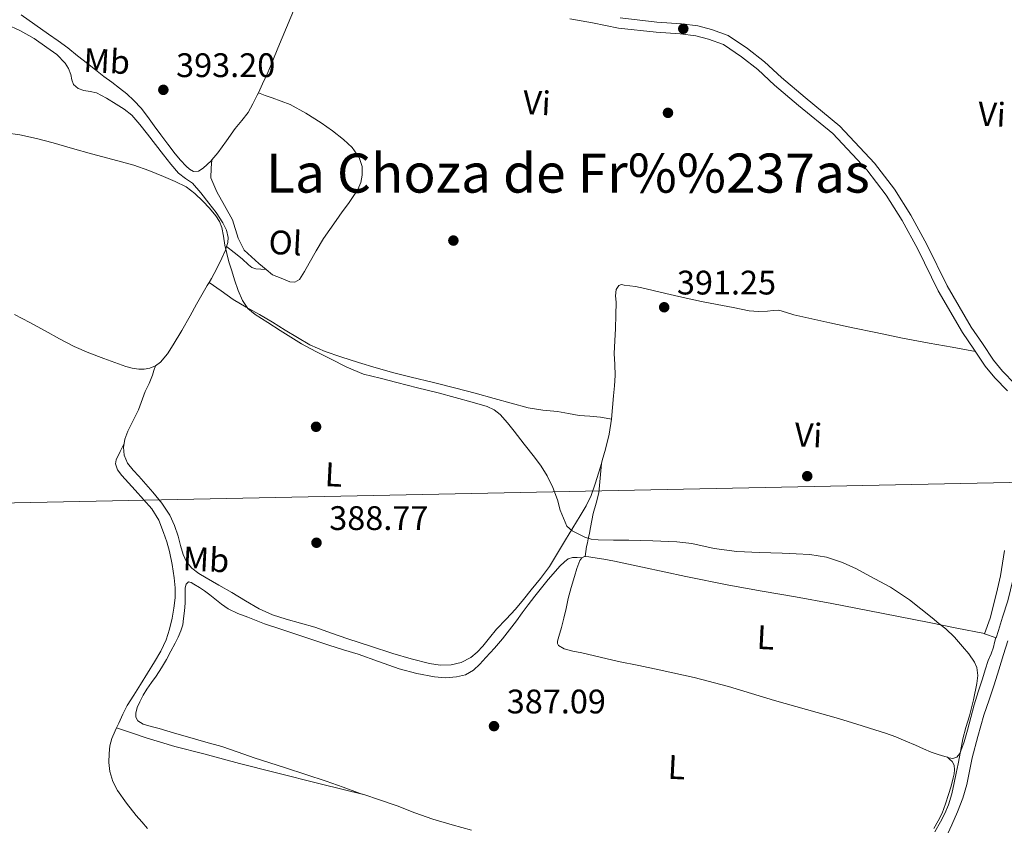
# Model space of a CAD drawing. Extents: x 553172 to 560059, y 701084 to 705766.
# Drawn here: x 556209 to 556499, y 703791 to 704028 of the extents above; entities that cross this region are included whole.
import ezdxf
from ezdxf.enums import TextEntityAlignment as Align

# ---------------------------------------------------------------- set-up
doc = ezdxf.new("R2010")
doc.units = 0
doc.header["$MEASUREMENT"] = 0
doc.linetypes.add('DGN Style 3', pattern=[110.795062, 79.13933, -31.655732])
for name, color, linetype in [('Nivel 17', 7, 'Continuous'), ('Nivel 21', 7, 'Continuous'), ('Nivel 34', 7, 'Continuous'), ('Nivel 36', 7, 'Continuous'), ('Nivel 37', 7, 'Continuous'), ('Nivel 41', 7, 'Continuous'), ('Nivel 45', 7, 'Continuous'), ('Nivel 5', 7, 'Continuous'), ('Nivel 7', 7, 'Continuous')]:
    doc.layers.add(name, color=color, linetype=linetype)
doc.styles.add('Style-arial', font='arial.shx', dxfattribs={"bigfont": 'arialbig.shx'})
doc.styles.add('Style-arialn', font='arialn.shx', dxfattribs={"bigfont": 'arialnbig.shx'})
doc.styles.add('Style-times', font='times.shx', dxfattribs={"bigfont": 'timesbig.shx'})

# ---------------------------------------------------------------- blocks, each defined once
blk = doc.blocks.new('5PATER')
at = {"layer": 'Nivel 7', "linetype": 'Continuous', "lineweight": 0}
h = blk.add_hatch(color=53, dxfattribs=at)
edge = h.paths.add_edge_path()
edge.add_ellipse((0, 0), major_axis=(-1.095731442945027, -1.110710700472634), ratio=0.9994222409660316, start_angle=0, end_angle=360)
blk = doc.blocks.new('5PERFI_1')
at = {"layer": 'Nivel 17', "linetype": 'Continuous', "lineweight": 0}
h = blk.add_hatch(color=7, dxfattribs=at)
edge = h.paths.add_edge_path()
edge.add_arc((0, 0), 1.559999998246487, 315.0000000018422, 675.0000000018422)
blk = doc.blocks.new('5PERFI')
at = {"layer": 'Nivel 17', "color": 7, "linetype": 'Continuous', "lineweight": 0}
blk.add_blockref('5PERFI_1', (0, 0), dxfattribs=at)

msp = doc.modelspace()

# ---------------------------------------------------------------- linework, layer by layer
at = {"layer": 'Nivel 21', "color": 7, "linetype": 'Continuous', "lineweight": 0}
for points in [[(556499.7450000001, 703918.4709999999, 391.763), (556496.065, 703922.287, 391.827), (556493.193, 703925.7390000001, 391.883), (556489.8970000001, 703930.811, 391.947), (556486.5530000001, 703935.6229999999, 391.947), (556479.3770000001, 703947.943, 391.803), (556473.369, 703960.1429999999, 391.839), (556468.7849999999, 703968.635, 391.895), (556464.0530000001, 703976.095, 392.019), (556458.385, 703983.523, 392.259), (556448.429, 703994.2069999999, 392.427), (556438.337, 704002.4750000001, 392.515), (556431.277, 704008.4510000001, 392.535), (556426.317, 704013.0190000001, 392.551), (556421.5730000001, 704016.767, 392.663), (556416.277, 704020.375, 392.727), (556411.817, 704021.939, 392.811), (556408.1529999999, 704022.9029999999, 392.887), (556403.5449999999, 704023.547, 393.003), (556396.409, 704024.031, 393.115), (556385.3729999999, 704025.243, 393.115), (556377.729, 704026.787, 393.115), (556371.041, 704027.939, 393.123)], [(556496.3859999999, 703845.8800000001, 390.491), (556492.976, 703847.074, 390.507), (556494.7039999999, 703851.666, 390.715), (556496.496, 703858.962, 391.019), (556497.6799999999, 703864.1300000001, 391.035), (556498.896, 703871.5700000001, 391.243)]]:
    msp.add_polyline3d(points, dxfattribs=at)
at = {"layer": 'Nivel 21', "color": 7, "linetype": 'DGN Style 3', "lineweight": 0}
for points in [[(556385.8330000001, 704028.1980000001, 393.115), (556396.673, 704027.007, 393.115), (556403.8530000001, 704026.52, 393.003), (556408.7420000001, 704025.837, 392.887), (556412.693, 704024.798, 392.811), (556417.635, 704023.064, 392.727), (556423.342, 704019.176, 392.663), (556428.2579999999, 704015.2930000001, 392.551), (556433.2550000001, 704010.6910000001, 392.535), (556440.2490000001, 704004.771, 392.515), (556450.4780000001, 703996.3910000001, 392.427), (556460.6710000001, 703985.452, 392.259), (556466.506, 703977.804, 392.019), (556471.3640000001, 703970.146, 391.895), (556476.024, 703961.513, 391.839), (556482.0109999999, 703949.3559999999, 391.803), (556489.074, 703937.23, 391.947), (556492.3770000001, 703932.4780000001, 391.947), (556495.602, 703927.514, 391.883), (556498.291, 703924.2820000001, 391.827), (556501.9180000001, 703920.521, 391.763)], [(556516.0959999999, 703900.5460000001, 391.867), (556513.744, 703899.2180000001, 391.675), (556511.76, 703897.25, 391.323), (556509.3119999999, 703893.442, 391.243), (556506.6399999999, 703887.666, 391.243), (556504.8800000001, 703879.186, 391.243), (556504.0800000001, 703874.2579999999, 391.131), (556502.8640000001, 703868.882, 391.115), (556501.408, 703863.25, 391.035), (556499.888, 703856.706, 390.923), (556498.3200000001, 703851.9539999999, 390.683), (556497.1680000001, 703848.0020000001, 390.507), (556496.3859999999, 703845.8800000001, 390.491)]]:
    msp.add_polyline3d(points, dxfattribs=at)
at = {"layer": 'Nivel 34', "color": 7, "linetype": 'Continuous', "lineweight": 13}
msp.add_polyline3d([(556610.1529999999, 703900.3800000001, 381.526), (556517.2749999999, 703891.909, 392.047), (556186.253, 703885.101, 387.486), (556049.8430000001, 703887.3700000001, 387.829), (555702.078, 703882.831, 383.582), (555552.602, 704073.467, 388.726), (555271.48, 704445.4199999999, 403.455), (555112.024, 704674.1810000001, 417.196), (554968.49, 704860.6869999999, 425.078), (554752.8729999999, 704861.1410000001, 461.442), (554703.4920000001, 704859.7990000001, 461.134), (554389.4140000001, 704800.7760000001, 440.415), (553892.402, 704793.9680000001, 421.972), (553455.0889999999, 705068.587, 420.838), (553401.56, 705088.548, 413.103), (553367.0830000001, 705105.7860000001, 411.254), (553344.4010000001, 705118.4880000001, 412.05), (553320.8119999999, 705148.882, 412.41), (553176.2010000001, 705104.669, 416.044)], dxfattribs=at)
at = {"layer": 'Nivel 36', "color": 92, "linetype": 'Continuous', "lineweight": 0, "extrusion": (0.008193765422326114, -0.01778131568453244, 0.9998083251407396), "elevation": -7568.168671877289, "flags": 128}
msp.add_lwpolyline([(799883.9629675504, 406343.317464786), (799883.8664835319, 406343.3685415338), (799882.939386989, 406343.3685415339)], dxfattribs=at)
at = {"layer": 'Nivel 36', "color": 92, "linetype": 'Continuous', "lineweight": 0}
for points in [[(556279.44, 704006.166, 393.378), (556280.6980000001, 704008.8260000001, 393.594), (556282.2080000001, 704012.1939999999, 393.867), (556283.7, 704015.7280000001, 394.051), (556285.1840000001, 704019.2660000001, 394.235), (556287.72, 704025.354, 394.576), (556290.256, 704031.442, 394.891), (556291.531, 704034.4750000001, 394.997), (556292.8160000001, 704037.506, 395.083), (556293.935, 704039.949, 395.25), (556295.0079999999, 704042.402, 395.227), (556296.372, 704045.96, 394.796), (556297.737, 704049.5190000001, 394.364)], [(556209.7280000001, 704029.0900000001, 394.123), (556213.7479999999, 704026.2930000001, 394.169), (556217.7280000001, 704023.4580000001, 394.187), (556220.5719999999, 704021.446, 394.059), (556223.3759999999, 704019.378, 393.899), (556226.274, 704017.1000000001, 393.783), (556229.1680000001, 704014.818, 393.691), (556231.5830000001, 704012.9210000001, 393.688), (556234, 704011.0260000001, 393.675), (556236.3049999999, 704009.29, 393.588), (556238.6240000001, 704007.5700000001, 393.499), (556240.7990000001, 704005.838, 393.427), (556242.848, 704003.9539999999, 393.355), (556244.9340000001, 704001.631, 393.234), (556246.848, 703999.1699999999, 393.115), (556248.791, 703996.513, 393.077), (556250.736, 703993.858, 393.051), (556252.855, 703991.0360000001, 392.938), (556254.9920000001, 703988.226, 392.859), (556256.53, 703986.3700000001, 392.859), (556258.192, 703984.578, 392.859), (556259.226, 703983.6810000001, 392.859), (556260.368, 703983.074, 392.859), (556261.834, 703983.1610000001, 392.859), (556263.2479999999, 703984.0020000001, 392.859), (556265.527, 703986.1699999999, 392.866), (556265.743, 703986.4280000001, 392.869)], [(556270.104, 703960.994, 389.992), (556270.4639999999, 703962.162, 389.995), (556270.564, 703963.598, 389.998), (556270.061, 703965.804, 389.999), (556269.024, 703967.922, 389.995), (556267.027, 703970.943, 389.817), (556264.896, 703973.7620000001, 389.643), (556262.5360000001, 703976.726, 389.651), (556260.048, 703979.5700000001, 389.675), (556257.9909999999, 703981.021, 389.696), (556255.9680000001, 703982.4979999999, 389.723), (556253.6939999999, 703985.175, 389.841), (556251.504, 703987.922, 389.947), (556246.848, 703994.0020000001, 389.979), (556244.622, 703996.862, 389.987), (556242.2239999999, 703999.602, 389.995), (556240.0249999999, 704001.3430000001, 390.002), (556237.632, 704002.834, 390.011), (556234.7649999999, 704004.615, 390.177), (556231.808, 704006.21, 390.411), (556230.007, 704006.594, 390.467), (556228.1440000001, 704006.8500000001, 390.523), (556226.4410000001, 704007.452, 390.695), (556225.04, 704008.578, 390.827), (556224.5560000001, 704010.0430000001, 390.827), (556224.2720000001, 704011.538, 390.827), (556223.605, 704013.2849999999, 390.827), (556222.672, 704014.9299999999, 390.827), (556220.132, 704017.459, 390.829), (556217.264, 704019.554, 390.843), (556213.4739999999, 704022.1200000001, 390.891), (556209.52, 704024.3859999999, 390.955), (556205.2919999999, 704026.325, 391.043)], [(556265.743, 703986.4280000001, 392.869), (556267.4879999999, 703988.514, 392.891), (556270.0449999999, 703992.0830000001, 392.973), (556272.608, 703995.6340000001, 393.067), (556274.5419999999, 703998.0050000001, 393.108), (556276.416, 704000.4340000001, 393.147), (556277.8640000001, 704002.9140000001, 393.212), (556279.1200000001, 704005.49, 393.323), (556279.44, 704006.166, 393.378)], [(556281.7050000001, 703954.21, 391.123), (556283.6000000001, 703952.658, 391.131), (556286.1440000001, 703951.6100000001, 391.195), (556288.6880000001, 703950.5619999999, 391.259), (556290.21, 703950.4750000001, 391.266), (556291.504, 703951.2820000001, 391.259), (556293.0090000001, 703953.6499999999, 391.269), (556294.368, 703956.034, 391.291), (556296.463, 703959.692, 391.417), (556298.6240000001, 703963.314, 391.563), (556300.4369999999, 703965.9880000001, 391.603), (556302.3200000001, 703968.6100000001, 391.643), (556304.142, 703971.139, 391.743), (556305.9680000001, 703973.666, 391.851), (556307.352, 703975.6780000001, 391.859), (556308.672, 703977.7779999999, 391.867), (556309.541, 703979.8230000001, 392.013), (556309.9839999999, 703981.9539999999, 392.155), (556310.004, 703984.5419999999, 392.187), (556309.1359999999, 703987.1059999999, 392.219), (556307.034, 703990.054, 392.315), (556304.48, 703992.45, 392.395), (556301.2280000001, 703994.967, 392.397), (556297.872, 703997.314, 392.395), (556293.4550000001, 704000.223, 392.449), (556288.8160000001, 704002.706, 392.507), (556286.1769999999, 704003.7479999999, 392.428), (556283.5360000001, 704004.706, 392.587), (556281.4879999999, 704005.436, 392.982), (556279.44, 704006.166, 393.378)], [(556265.743, 703986.4280000001, 392.869), (556265.52, 703984.034, 392.171), (556265.44, 703981.122, 391.931), (556267.2320000001, 703977.074, 391.835), (556269.4720000001, 703972.994, 391.739), (556271.872, 703968.8019999999, 391.531), (556273.52, 703963.4580000001, 391.099), (556275.264, 703959.842, 390.987), (556279.6159999999, 703955.922, 391.115), (556281.7050000001, 703954.21, 391.123)], [(556264.9569999999, 703950.4029999999, 389.788), (556265.6799999999, 703951.5860000001, 389.851), (556267.263, 703954.5449999999, 389.944), (556268.7520000001, 703957.5860000001, 389.979), (556269.753, 703959.8559999999, 389.989), (556270.104, 703960.994, 389.992)], [(556270.104, 703960.994, 389.992), (556272.3800000001, 703959.1780000001, 390.322), (556274.656, 703957.362, 390.651), (556276.541, 703955.5460000001, 390.636), (556277.547, 703954.781, 390.586), (556278.6880000001, 703954.4180000001, 390.667), (556280.1969999999, 703954.314, 390.895), (556281.7050000001, 703954.21, 391.123)], [(556249.216, 703925.8330000001, 388.912), (556250.672, 703926.962, 388.955), (556252.69, 703929.4070000001, 388.995), (556254.3999999999, 703932.0020000001, 389.035), (556256.9169999999, 703936.2520000001, 389.151), (556259.3759999999, 703940.53, 389.307), (556261.277, 703944.004, 389.461), (556263.1840000001, 703947.4739999999, 389.627), (556264.425, 703949.533, 389.741), (556264.9569999999, 703950.4029999999, 389.788)], [(556264.9569999999, 703950.4029999999, 389.788), (556268.51, 703947.906, 389.796), (556272.064, 703945.4099999999, 389.803), (556275.8940000001, 703943.122, 389.749), (556279.808, 703940.962, 389.691), (556283.5760000001, 703938.675, 389.7), (556287.344, 703936.3859999999, 389.723), (556290.943, 703934.21, 389.756), (556294.5760000001, 703932.0819999999, 389.787), (556299.0630000001, 703930.074, 389.798), (556303.744, 703928.514, 389.803), (556308.896, 703926.8300000001, 389.837), (556314.0800000001, 703925.2660000001, 389.915), (556319.2479999999, 703923.8489999999, 390.08), (556324.432, 703922.4979999999, 390.251), (556331, 703920.9469999999, 390.396), (556337.5519999999, 703919.3300000001, 390.523), (556343.1769999999, 703917.78, 390.62), (556348.8, 703916.226, 390.715), (556353.7820000001, 703914.852, 390.799), (556358.7679999999, 703913.49, 390.875), (556363.0970000001, 703912.838, 390.916), (556367.4720000001, 703912.4180000001, 390.939), (556370.6140000001, 703911.831, 390.955), (556373.76, 703911.2660000001, 390.971), (556376.94, 703911.0519999999, 391.022), (556380.112, 703910.7860000001, 391.003), (556381.744, 703910.4979999999, 390.939), (556383.3200000001, 703910.22, 390.877)], [(556490.3459999999, 703930.1200000001, 391.938), (556483.5249999999, 703931.325, 391.846), (556476.7039999999, 703932.53, 391.755), (556468.8770000001, 703934.0249999999, 391.573), (556461.0719999999, 703935.6340000001, 391.387), (556454.2860000001, 703937.057, 391.383), (556447.504, 703938.4979999999, 391.387), (556442.1950000001, 703939.659, 391.308), (556436.896, 703940.8500000001, 391.211), (556434.7280000001, 703941.5989999999, 391.14), (556432.544, 703942.2579999999, 391.099), (556430.852, 703942.152, 391.115), (556429.152, 703941.922, 391.131), (556426.4879999999, 703941.878, 391.155), (556423.8400000001, 703942.0819999999, 391.179), (556419.0889999999, 703942.9809999999, 391.276), (556414.352, 703943.922, 391.371), (556409.7820000001, 703944.838, 391.382), (556405.216, 703945.7779999999, 391.387), (556400.5719999999, 703946.848, 391.434), (556395.936, 703947.9539999999, 391.467), (556393.1340000001, 703948.5689999999, 391.467), (556390.3200000001, 703949.1540000001, 391.467), (556388.659, 703949.4140000001, 391.467), (556386.9920000001, 703949.602, 391.467), (556386.2339999999, 703949.744, 391.467), (556385.4879999999, 703949.49, 391.467), (556384.6939999999, 703948.307, 391.466), (556384.523, 703946.463, 391.46), (556384.656, 703944.594, 391.451), (556384.5519999999, 703940.73, 391.329), (556384.432, 703936.8659999999, 391.211), (556384.2520000001, 703933.1699999999, 391.2), (556384.0800000001, 703929.4739999999, 391.195), (556384.257, 703926.2250000001, 391.196), (556384.3840000001, 703922.9780000001, 391.195), (556384.165, 703920.0009999999, 391.085), (556383.9199999999, 703917.0260000001, 390.955), (556383.635, 703913.6229999999, 390.917), (556383.3200000001, 703910.22, 390.877)], [(556207.6799999999, 703940.9780000001, 388.251), (556212.2320000001, 703938.591, 388.257), (556216.7679999999, 703936.1780000001, 388.267), (556220.977, 703933.81, 388.312), (556225.2320000001, 703931.5220000001, 388.395), (556229.575, 703929.689, 388.563), (556234, 703928.05, 388.699), (556237.223, 703926.844, 388.709), (556240.48, 703925.682, 388.715), (556242.362, 703925.2, 388.72), (556244.2720000001, 703924.9140000001, 388.731), (556245.8859999999, 703924.872, 388.786), (556247.504, 703925.1540000001, 388.859), (556249.216, 703925.8330000001, 388.912)], [(556240.021, 703903.0590000001, 388.25), (556240.2239999999, 703904.2609999999, 388.248), (556241.024, 703906.6259999999, 388.251), (556242.656, 703909.8130000001, 388.308), (556244.2080000001, 703912.9299999999, 388.379), (556246.192, 703918.274, 388.523), (556247.31, 703920.669, 388.757), (556248.3200000001, 703923.1059999999, 388.939), (556248.7339999999, 703924.456, 388.924), (556249.216, 703925.8330000001, 388.912)], [(556383.3200000001, 703910.22, 390.877), (556382.594, 703905.7690000001, 390.785), (556381.52, 703901.378, 390.699), (556380.5830000001, 703897.9920000001, 390.659), (556380.3389999999, 703897.169, 390.649)], [(556240.021, 703903.0590000001, 388.25), (556238.81, 703900.6429999999, 388.01), (556237.6000000001, 703898.226, 387.771), (556237.399, 703897.065, 387.711), (556238.065, 703895.2309999999, 387.74), (556239.264, 703893.618, 387.787), (556241.2239999999, 703891.4450000001, 387.803), (556243.1840000001, 703889.2820000001, 387.819), (556245.6610000001, 703886.5360000001, 387.85), (556248.128, 703883.7779999999, 387.883), (556250.132, 703880.493, 387.89), (556251.5360000001, 703876.834, 387.867), (556252.5079999999, 703874.0830000001, 387.807), (556253.3119999999, 703871.2820000001, 387.739), (556254.121, 703867.4110000001, 387.743), (556254.7039999999, 703863.506, 387.739), (556254.979, 703860.5460000001, 387.644), (556254.976, 703857.5860000001, 387.547), (556254.6270000001, 703854.611, 387.493), (556254.064, 703851.6499999999, 387.467), (556253.361, 703848.423, 387.467), (556252.352, 703845.2820000001, 387.467), (556250.7690000001, 703841.96, 387.467), (556248.9439999999, 703838.7860000001, 387.467), (556246.8870000001, 703835.4369999999, 387.467), (556244.8160000001, 703832.098, 387.467), (556242.842, 703829.02, 387.45), (556240.896, 703825.922, 387.403), (556239.5700000001, 703823.371, 387.297), (556238.368, 703820.754, 387.195), (556237.7509999999, 703819.4140000001, 387.176)], [(556380.3389999999, 703897.169, 390.649), (556379.584, 703894.6259999999, 390.619), (556378.5090000001, 703891.162, 390.556), (556377.28, 703887.746, 390.475), (556375.8219999999, 703884.655, 390.383), (556374.112, 703881.6980000001, 390.283), (556371.9199999999, 703878.1840000001, 390.138), (556369.7280000001, 703874.6740000001, 390.011), (556367.429, 703870.727, 389.921), (556365.04, 703866.834, 389.835), (556362.443, 703863.352, 389.747), (556359.712, 703859.97, 389.659), (556357.433, 703857.1229999999, 389.63), (556355.1200000001, 703854.3060000001, 389.611), (556352.3130000001, 703851.3060000001, 389.484), (556349.456, 703848.354, 389.371), (556347.4280000001, 703845.875, 389.361), (556345.4240000001, 703843.362, 389.371), (556343.79, 703841.6259999999, 389.386), (556341.9040000001, 703840.0660000001, 389.403), (556339.115, 703838.5989999999, 389.438), (556336.128, 703837.9380000001, 389.467), (556332.9369999999, 703837.852, 389.477), (556329.7760000001, 703838.3060000001, 389.483), (556324.3829999999, 703839.692, 389.508), (556319.04, 703841.25, 389.531), (556312.399, 703843.388, 389.423), (556305.7760000001, 703845.5700000001, 389.307), (556300.9269999999, 703847.2660000001, 389.307), (556296.0800000001, 703848.962, 389.307), (556291.851, 703850.166, 389.307), (556287.6000000001, 703851.314, 389.307), (556283.5590000001, 703852.6329999999, 389.266), (556279.6799999999, 703854.354, 389.163), (556275.629, 703856.7590000001, 388.914), (556271.6159999999, 703859.202, 388.683), (556267.851, 703861.3319999999, 388.594), (556264.0800000001, 703863.4580000001, 388.507), (556261.929, 703864.8049999999, 388.452), (556259.888, 703866.3700000001, 388.395), (556258.3319999999, 703868.179, 388.231), (556257.2960000001, 703870.3219999999, 388.091), (556256.577, 703873.0360000001, 388.097), (556255.888, 703875.746, 388.123), (556254.81, 703878.8729999999, 388.171), (556253.4240000001, 703881.8900000001, 388.203), (556251.091, 703885.442, 388.196), (556248.432, 703888.7220000001, 388.187), (556246.3459999999, 703891.068, 388.187), (556244.256, 703893.4099999999, 388.187), (556242.585, 703895.22, 388.187), (556240.9439999999, 703897.2660000001, 388.187), (556239.952, 703899.557, 388.214), (556239.824, 703901.8900000001, 388.251), (556240.021, 703903.0590000001, 388.25)], [(556380.3389999999, 703897.169, 390.649), (556379.9369999999, 703892.841, 390.49), (556379.5360000001, 703888.514, 390.331), (556378.8160000001, 703885.4439999999, 390.16), (556377.936, 703882.402, 389.931), (556377.56, 703880.3289999999, 389.75), (556377.1680000001, 703878.2579999999, 389.579), (556376.808, 703876.611, 389.479), (556376.4480000001, 703874.962, 389.387), (556376.2, 703873.842, 389.358), (556375.9839999999, 703872.7220000001, 389.275), (556375.7509999999, 703871.246, 389.05), (556375.517, 703869.7720000001, 388.826)], [(556374.5660000001, 703869.3900000001, 388.827), (556373.203, 703869.456, 389.043), (556371.8400000001, 703869.5220000001, 389.259), (556370.6070000001, 703869.1089999999, 389.297), (556369.52, 703868.21, 389.211), (556368.1030000001, 703866.896, 389.154), (556366.8, 703865.506, 389.099), (556364.7239999999, 703863.057, 389.005), (556362.6880000001, 703860.578, 388.939), (556360.719, 703858.1030000001, 388.923), (556358.784, 703855.602, 388.923), (556357.067, 703853.23, 388.923), (556355.3600000001, 703850.8500000001, 388.923), (556353.3530000001, 703848.2010000001, 388.918), (556351.28, 703845.602, 388.907), (556348.8559999999, 703842.807, 388.873), (556346.368, 703840.0660000001, 388.811), (556344.591, 703838.146, 388.744), (556342.672, 703836.3060000001, 388.651), (556340.351, 703834.9580000001, 388.515), (556337.744, 703834.338, 388.379), (556334.4879999999, 703834.1159999999, 388.282), (556331.2479999999, 703834.402, 388.235), (556326.033, 703835.399, 388.22), (556320.896, 703836.77, 388.251), (556314.824, 703838.912, 388.378), (556308.7520000001, 703841.01, 388.475), (556304.462, 703842.3559999999, 388.478), (556300.176, 703843.7139999999, 388.475), (556295.19, 703845.3400000001, 388.466), (556290.2080000001, 703846.9780000001, 388.459), (556285.7390000001, 703848.473, 388.465), (556281.28, 703850.0020000001, 388.475), (556278.783, 703850.929, 388.473), (556276.304, 703851.906, 388.459), (556273.3999999999, 703853.041, 388.369), (556270.592, 703854.402, 388.267), (556268.5689999999, 703855.78, 388.259), (556266.6399999999, 703857.2820000001, 388.251), (556265.146, 703858.4680000001, 388.2), (556263.648, 703859.6499999999, 388.155), (556262.1059999999, 703860.6869999999, 388.156), (556260.5120000001, 703861.6499999999, 388.155), (556259.7239999999, 703862.1400000001, 388.147), (556258.9280000001, 703862.29, 388.139), (556258.217, 703861.6229999999, 388.129), (556257.888, 703860.594, 388.123), (556257.8910000001, 703858.304, 388.123), (556257.9199999999, 703856.0179999999, 388.123), (556257.7280000001, 703853.7609999999, 388.123), (556257.4720000001, 703851.506, 388.123), (556257.1950000001, 703849.6869999999, 388.091), (556256.6880000001, 703847.922, 388.059), (556255.8500000001, 703846.0760000001, 388.069), (556254.9439999999, 703844.274, 388.091), (556253.727, 703841.878, 388.132), (556252.4639999999, 703839.506, 388.171), (556250.967, 703837.0120000001, 388.18), (556249.3759999999, 703834.578, 388.155), (556248.0279999999, 703832.6810000001, 388.105), (556246.672, 703830.7860000001, 388.059), (556245.5590000001, 703828.942, 388.041), (556244.544, 703826.994, 388.027), (556243.8470000001, 703825.338, 388.017), (556243.3759999999, 703823.666, 388.011), (556243.372, 703822.5020000001, 388.011), (556244.0320000001, 703821.426, 388.011), (556245.577, 703820.4269999999, 388.011), (556247.919, 703819.7250000001, 388.011), (556250.288, 703819.202, 388.011), (556254.7720000001, 703817.8289999999, 387.975), (556259.264, 703816.4820000001, 387.931), (556263.9909999999, 703815.1950000001, 387.931), (556268.7039999999, 703813.858, 387.931), (556273.4680000001, 703812.2209999999, 387.905), (556278.2239999999, 703810.5619999999, 387.867), (556282.824, 703809.0660000001, 387.82), (556287.4240000001, 703807.5700000001, 387.739), (556293.4099999999, 703805.621, 387.54), (556299.392, 703803.666, 387.323), (556304.399, 703801.906, 387.179), (556309.392, 703800.098, 387.067), (556310.7930000001, 703799.621, 387.048)], [(556374.5660000001, 703869.3900000001, 388.827), (556374, 703868.578, 388.827), (556373.1370000001, 703866.23, 388.827), (556372.416, 703863.858, 388.827), (556371.4780000001, 703860.6410000001, 388.817), (556370.592, 703857.4099999999, 388.795), (556369.9299999999, 703854.5160000001, 388.761), (556369.2960000001, 703851.618, 388.715), (556368.564, 703848.908, 388.656), (556367.7919999999, 703846.21, 388.571), (556367.3910000001, 703844.855, 388.45), (556367.3859999999, 703844.192, 388.38), (556367.7280000001, 703843.618, 388.347), (556369.3559999999, 703842.564, 388.339), (556371.939, 703841.879, 388.338), (556374.5760000001, 703841.442, 388.331), (556379.953, 703840.1470000001, 388.29), (556385.344, 703838.9140000001, 388.267), (556391.3530000001, 703837.693, 388.274), (556397.3600000001, 703836.466, 388.283), (556407.5719999999, 703834.1699999999, 388.299), (556417.712, 703831.5700000001, 388.315), (556424.4780000001, 703829.4909999999, 388.323), (556431.2320000001, 703827.378, 388.331), (556440.6470000001, 703824.781, 388.339), (556450.048, 703822.1300000001, 388.347), (556455.423, 703820.4639999999, 388.395), (556460.784, 703818.754, 388.507), (556463.8829999999, 703817.783, 388.597), (556466.9439999999, 703816.706, 388.715), (556469.834, 703815.4950000001, 388.848), (556472.7039999999, 703814.2420000001, 388.987), (556475.0290000001, 703813.2220000001, 389.107), (556477.3600000001, 703812.21, 389.227), (556479.342, 703811.5220000001, 389.284), (556481.3600000001, 703810.9299999999, 389.339), (556482.091, 703810.7110000001, 389.378)], [(556492.983, 703847.0930000001, 390.508), (556484.868, 703848.716, 390.228), (556476.7520000001, 703850.338, 389.947), (556467.7139999999, 703852.1100000001, 389.621), (556458.672, 703853.858, 389.291), (556448.0660000001, 703855.906, 388.948), (556437.456, 703857.9380000001, 388.635), (556427.6359999999, 703859.6000000001, 388.381), (556417.824, 703861.298, 388.235), (556405.1200000001, 703863.9029999999, 388.509), (556392.432, 703866.594, 388.827), (556388.328, 703867.4820000001, 388.819), (556384.2239999999, 703868.3700000001, 388.811), (556381.0449999999, 703868.966, 388.809), (556377.8559999999, 703869.506, 388.811), (556376.6329999999, 703869.703, 388.819), (556375.517, 703869.7720000001, 388.826)], [(556480.3600000001, 703774.189, 391.241), (556479.3160000001, 703775.3119999999, 391.215), (556478.2720000001, 703776.4340000001, 391.195), (556477.774, 703777.44, 391.193), (556477.7760000001, 703778.5619999999, 391.195), (556478.3230000001, 703780.315, 391.195), (556479.0719999999, 703782.034, 391.195), (556480.382, 703784.5260000001, 391.182), (556481.6640000001, 703787.01, 391.163), (556483.436, 703790.815, 391.148), (556485.104, 703794.6740000001, 391.163), (556486.5959999999, 703798.6370000001, 391.22), (556487.808, 703802.69, 391.291), (556488.5789999999, 703806.619, 391.363), (556489.344, 703810.5460000001, 391.435), (556491.0020000001, 703816.844, 391.483), (556492.848, 703823.0900000001, 391.515), (556494.3600000001, 703827.5760000001, 391.628), (556495.8559999999, 703832.0660000001, 391.739), (556497.2110000001, 703836.4809999999, 391.731), (556498.56, 703840.898, 391.723), (556499.8970000001, 703844.9299999999, 391.788)], [(556482.091, 703810.7110000001, 389.378), (556482.5419999999, 703810.5760000001, 389.402), (556483.7280000001, 703810.3219999999, 389.467), (556484.9140000001, 703810.7180000001, 389.526), (556485.76, 703811.794, 389.563), (556487.0079999999, 703815.217, 389.596), (556487.9680000001, 703818.6740000001, 389.627), (556488.935, 703822.4199999999, 389.658), (556489.9680000001, 703826.146, 389.691), (556491.162, 703829.9639999999, 389.747), (556492.368, 703833.7779999999, 389.819), (556493.2280000001, 703836.476, 389.874), (556494.0959999999, 703839.1699999999, 389.931), (556494.939, 703841.132, 389.872), (556495.6799999999, 703843.1059999999, 389.979), (556495.9879999999, 703844.5079999999, 390.235), (556496.2960000001, 703845.9110000001, 390.491)], [(556237.7509999999, 703819.4140000001, 387.176), (556237.334, 703818.5090000001, 387.163), (556236.368, 703816.21, 387.131), (556235.798, 703814.0490000001, 387.1), (556235.5360000001, 703811.842, 387.067), (556235.4480000001, 703809.162, 387.016), (556235.7760000001, 703806.4820000001, 386.955), (556236.642, 703803.6100000001, 386.844), (556238.0320000001, 703800.946, 386.763), (556240.7010000001, 703797.176, 386.767), (556243.5360000001, 703793.5860000001, 386.779), (556245.192, 703791.693, 386.781), (556246.8640000001, 703789.794, 386.779)], [(556237.7509999999, 703819.4140000001, 387.176), (556242.108, 703817.8999999999, 387.266), (556246.4639999999, 703816.3859999999, 387.355), (556254.9040000001, 703813.9099999999, 387.467), (556263.44, 703811.746, 387.467), (556273.9169999999, 703808.9280000001, 387.338), (556284.416, 703806.1939999999, 387.211), (556297.604, 703802.908, 387.13), (556310.7930000001, 703799.621, 387.048)], [(556478.0959999999, 703789.7139999999, 389.723), (556479.3829999999, 703791.97, 389.723), (556480.5279999999, 703794.3060000001, 389.723), (556481.5660000001, 703796.9990000001, 389.723), (556482.4480000001, 703799.746, 389.723), (556483.159, 703802.1910000001, 389.776), (556483.808, 703804.658, 389.835), (556484.033, 703805.8219999999, 389.837), (556484.1440000001, 703806.994, 389.835), (556484.0519999999, 703808.352, 389.903), (556483.456, 703809.49, 389.819), (556482.774, 703810.1000000001, 389.598), (556482.091, 703810.7110000001, 389.378)], [(556310.7930000001, 703799.621, 387.048), (556314.814, 703798.253, 386.994), (556320.24, 703796.4180000001, 386.923), (556325.4890000001, 703794.408, 386.834), (556330.7679999999, 703792.4820000001, 386.747), (556336.442, 703790.8589999999, 386.664), (556342.128, 703789.2820000001, 386.587)]]:
    msp.add_polyline3d(points, dxfattribs=at)
at = {"layer": 'Nivel 5', "color": 30, "linetype": 'Continuous', "lineweight": 0, "elevation": 390, "flags": 128}
for points in [[(556486.521, 703843.3389999999), (556484.156, 703846.03), (556481.6089999999, 703848.507), (556479.618, 703850.1089999999), (556477.625, 703851.7069999999), (556474.308, 703854.3659999999), (556470.9850000001, 703857.0190000001), (556465.3160000001, 703860.753), (556459.321, 703864.027), (556455.3430000001, 703866.119), (556451.2250000001, 703867.979), (556446.521, 703869.585), (556441.673, 703870.379), (556437.577, 703870.5789999999), (556433.4809999999, 703870.747), (556426.8090000001, 703870.97), (556420.1370000001, 703871.2110000001), (556413.5120000001, 703872.162), (556406.933, 703873.558), (556402.5050000001, 703874.091), (556395.466, 703874.352), (556388.425, 703874.5390000001), (556383.881, 703874.602), (556379.337, 703874.6669999999), (556377.371, 703874.905), (556375.469, 703875.47), (556371.7849999999, 703877.371), (556370.138, 703878.709), (556368.192, 703883.443), (556367.433, 703886.443), (556366.071, 703890.0349999999), (556364.3929999999, 703893.4990000001), (556362.5819999999, 703896.3200000001), (556360.6170000001, 703899.0190000001), (556357.659, 703902.8200000001), (556354.6810000001, 703906.6030000001), (556352.72, 703909.118), (556350.601, 703911.547), (556348.8090000001, 703912.9269999999), (556346.7509999999, 703913.878), (556342.345, 703915.163), (556337.344, 703916.5530000001), (556332.3289999999, 703917.8829999999), (556326.2409999999, 703919.419), (556320.1529999999, 703920.9550000001), (556315.254, 703922.1869999999), (556310.361, 703923.4510000001), (556305.4180000001, 703925.4539999999), (556300.665, 703927.963), (556296.318, 703930.0689999999), (556292.0889999999, 703932.379), (556288.9920000001, 703934.3300000001), (556285.8970000001, 703936.283), (556282.185, 703938.619), (556278.473, 703940.9550000001), (556276.3600000001, 703942.7320000001), (556274.8090000001, 703945.0349999999), (556273.538, 703948.0460000001), (556272.473, 703951.115), (556271.604, 703953.7860000001), (556270.7930000001, 703956.4750000001), (556270.179, 703958.9010000001), (556269.625, 703961.3389999999), (556269.1969999999, 703963.9610000001), (556268.7450000001, 703966.587), (556268.0390000001, 703968.369), (556266.969, 703969.9950000001), (556265.1089999999, 703972.233), (556263.0970000001, 703974.315), (556260.773, 703976.557), (556258.2010000001, 703978.4750000001), (556254.943, 703980.1170000001), (556251.5930000001, 703981.531), (556247.2309999999, 703983.348), (556242.7930000001, 703984.939), (556236.605, 703986.5860000001), (556230.409, 703988.1869999999), (556224.7550000001, 703989.821), (556219.0970000001, 703991.4510000001), (556214.244, 703992.7320000001), (556209.337, 703993.787), (556200.7779999999, 703994.96)], [(556478.44, 703788.7380000001), (556480.0889999999, 703791.723), (556481.3559999999, 703794.179), (556482.425, 703796.7309999999), (556483.3800000001, 703799.9550000001), (556484.121, 703803.227), (556484.6950000001, 703806.0020000001), (556485.257, 703808.7790000001), (556485.9510000001, 703812.4450000001), (556486.665, 703816.1070000001), (556487.561, 703819.4920000001), (556488.5530000001, 703822.8589999999), (556489.7390000001, 703827.619), (556490.777, 703832.395), (556491.027, 703834.754), (556490.7080000001, 703837.1329999999), (556490.0889999999, 703838.6669999999), (556488.4280000001, 703841.1510000001), (556486.521, 703843.3389999999)]]:
    msp.add_lwpolyline(points, dxfattribs=at)

# ---------------------------------------------------------------- block references
at = {"layer": 'Nivel 17', "color": 7, "linetype": 'Continuous', "lineweight": 0}
for p in [(556399.909, 704000.2849999999, 391.256), (556336.8049999999, 703962.717, 390.872), (556296.4210000001, 703907.933, 389.144), (556440.869, 703893.405, 390.232)]:
    msp.add_blockref('5PERFI', p, dxfattribs=at)
at = {"layer": 'Nivel 7', "color": 53, "linetype": 'Continuous', "lineweight": 0}
for p in [(556404.4140000001, 704025.021, 393.263), (556251.5020000001, 704007.0530000001, 393.199), (556398.798, 703943.101, 391.247), (556296.5419999999, 703873.821, 388.767), (556348.75, 703819.869, 387.087)]:
    msp.add_blockref('5PATER', p, dxfattribs=at)

# ---------------------------------------------------------------- texts
at = {"layer": 'Nivel 37', "color": 92, "linetype": 'Continuous', "lineweight": 0, "style": 'Style-arialn'}
for s, p in [('Mb', (556234.8689714295, 704015.4898656162, 393.894)), ('Vi', (556361.3504123511, 704003.2409586203, 392.129)), ('Vi', (556495.1844123511, 703999.8679586204, 392.526)), ('Ol', (556287.3799192721, 703962.0716188131, 391.317)), ('Vi', (556441.2074123512, 703905.5069586204, 390.546)), ('L', (556301.5974851691, 703893.8806102462, 389.159)), ('Mb', (556264.0529714297, 703868.897865616, 388.393)), ('L', (556428.6374851691, 703845.9766102461, 388.467)), ('L', (556402.4774851692, 703807.7846102463, 387.448))]:
    msp.add_text(s, height=7.000002, rotation=357.0499999832935, dxfattribs=at).set_placement(p, align=Align.MIDDLE_CENTER)
at = {"layer": 'Nivel 41', "color": 7, "linetype": 'Continuous', "lineweight": 0, "style": 'Style-arial'}
for s, p in [('393.20', (556255.2520000001, 704010.8030000001, 393.199)), ('391.25', (556402.548, 703946.851, 391.247)), ('388.77', (556300.2919999999, 703877.571, 388.767)), ('387.09', (556352.5, 703823.619, 387.087))]:
    msp.add_text(s, height=7.000002, dxfattribs=at).set_placement(p)
at = {"layer": 'Nivel 45', "color": 7, "linetype": 'Continuous', "lineweight": 0, "style": 'Style-times'}
msp.add_text('La Choza de Fr%%237as', height=11.500002, dxfattribs=at).set_placement((556370.4857699671, 703982.565001, 391.078), align=Align.MIDDLE_CENTER)

doc.saveas('drawing.dxf')
